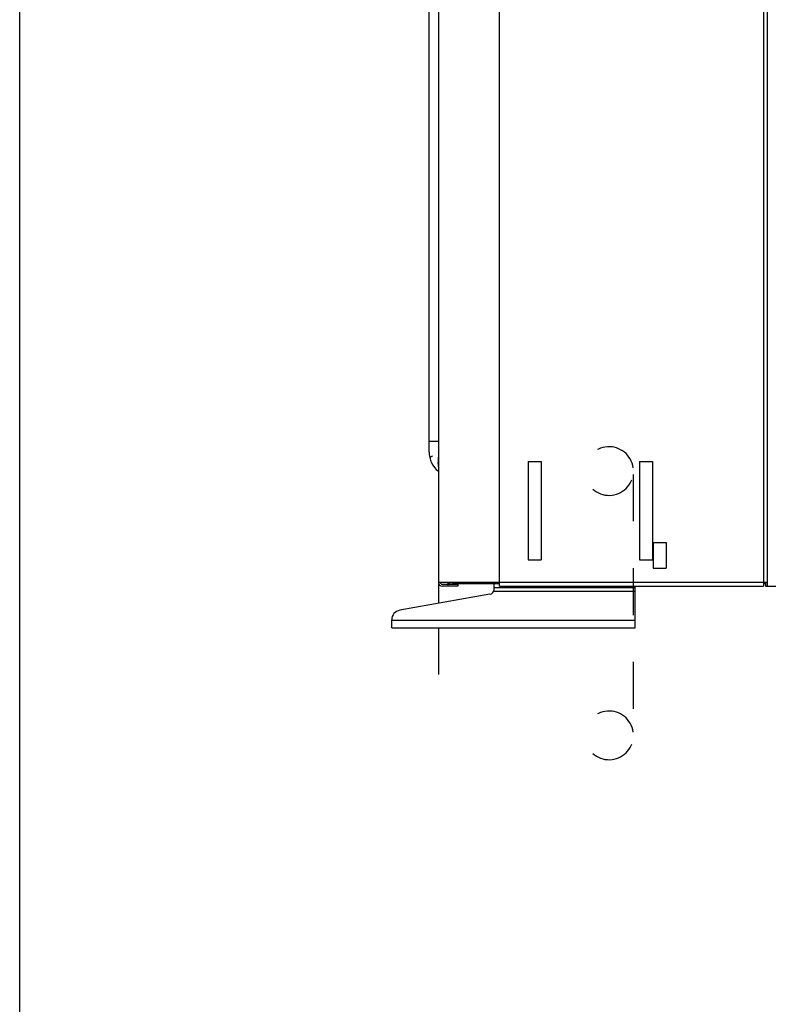
# Model space of a CAD drawing. Units: millimetres. Extents: x 0 to 420, y 0 to 297.
# Drawn here: x 0 to 37, y 148 to 197 of the extents above; entities that cross this region are included whole.
import ezdxf

# ---------------------------------------------------------------- set-up
doc = ezdxf.new("R2010")
doc.units = ezdxf.units.MM
doc.header["$LTSCALE"] = 23.1
doc.linetypes.add('DOT', pattern=[0.2, 0.1, -0.1])
doc.linetypes.add('HIDDEN', pattern=[0.2, 0.1, -0.1])
doc.layers.get('0').update_dxf_attribs({"linetype": 'CONTINUOUS'})
doc.layers.add('DEFAULT_2', color=8, linetype='HIDDEN')

msp = doc.modelspace()

# ---------------------------------------------------------------- linework, layer by layer
at = {"color": 7, "linetype": 'Continuous'}
for p, q in [((0, 0), (0, 297)), ((0, 0), (0, 297)), ((23.631, 169.092), (23.631, 240.764)), ((20.631, 240.372), (20.631, 169.284)), ((36.639, 240.45), (36.639, 169.092)), ((36.831, 169.092), (36.831, 240.27)), ((20.166, 175.698), (20.166, 236.405)), ((20.631, 176.218), (20.166, 176.218)), ((25.049, 175.236), (25.049, 170.4)), ((25.049, 175.236), (25.691, 175.236)), ((25.691, 175.236), (25.691, 170.4)), ((30.536, 175.236), (30.536, 170.4)), ((30.536, 175.236), (31.178, 175.236)), ((31.178, 175.236), (31.178, 170.4)), ((31.206, 171.252), (31.206, 169.992)), ((31.206, 171.252), (31.848, 171.252)), ((31.848, 171.252), (31.848, 169.992)), ((25.049, 170.4), (25.691, 170.4)), ((30.536, 170.4), (31.178, 170.4)), ((31.206, 169.992), (31.848, 169.992)), ((36.831, 169.284), (20.631, 169.284)), ((36.735, 169.284), (36.735, 169.092)), ((20.823, 169.188), (21.591, 169.188)), ((21.591, 169.092), (20.823, 169.092)), ((21.111, 169.092), (21.111, 169.188)), ((23.631, 169.212), (21.327, 169.212)), ((21.591, 169.188), (21.591, 169.092)), ((23.352, 168.852), (30.327, 168.852)), ((23.367, 168.933), (23.367, 169.212)), ((23.367, 169.032), (30.327, 169.032)), ((23.631, 169.092), (36.639, 169.092)), ((23.847, 169.032), (23.847, 169.092)), ((29.847, 169.092), (29.847, 169.032)), ((30.327, 167.052), (30.327, 169.092)), ((36.735, 169.212), (36.639, 169.212)), ((36.735, 169.092), (40.095, 169.092)), ((23.168, 168.697), (18.723, 167.913)), ((18.327, 167.052), (18.327, 167.44)), ((30.327, 167.412), (18.327, 167.412)), ((18.327, 167.052), (30.327, 167.052))]:
    msp.add_line(p, q, dxfattribs=at)
for centre, radius, start, end in [((21.366, 175.698), 1.2, 180, 231.8299), ((20.333, 175.382), 0.12, 91, 180), ((23.896, 175.132), 3.291, 173.6842, 175.9877), ((20.823, 169.284), 0.192, 180, 270), ((20.823, 169.284), 0.096, 180, 270), ((21.327, 169.812), 0.6, 242.9455, 270), ((23.127, 168.933), 0.24, 280, 360), ((18.807, 167.44), 0.48, 100, 180)]:
    msp.add_arc(centre, radius, start, end, dxfattribs=at)
msp.add_open_spline([(20.613, 175.362), (20.61, 175.322), (20.603, 175.18), (20.608, 175.036), (20.625, 174.936)], degree=3, knots=[0, 0, 0, 0, 0.283194, 1, 1, 1, 1], dxfattribs=at)
at = {"layer": 'DEFAULT_2', "color": 8, "linetype": 'DOT'}
for p, q in [((30.219, 174.604), (30.219, 161.912)), ((20.631, 169.284), (20.631, 168.249)), ((20.631, 167.052), (20.631, 162.93))]:
    msp.add_line(p, q, dxfattribs=at)
for centre in [(29.031, 174.768), (29.031, 161.748)]:
    msp.add_arc(centre, 1.199, 7.8645, 352.1355, dxfattribs=at)

doc.saveas('drawing.dxf')
